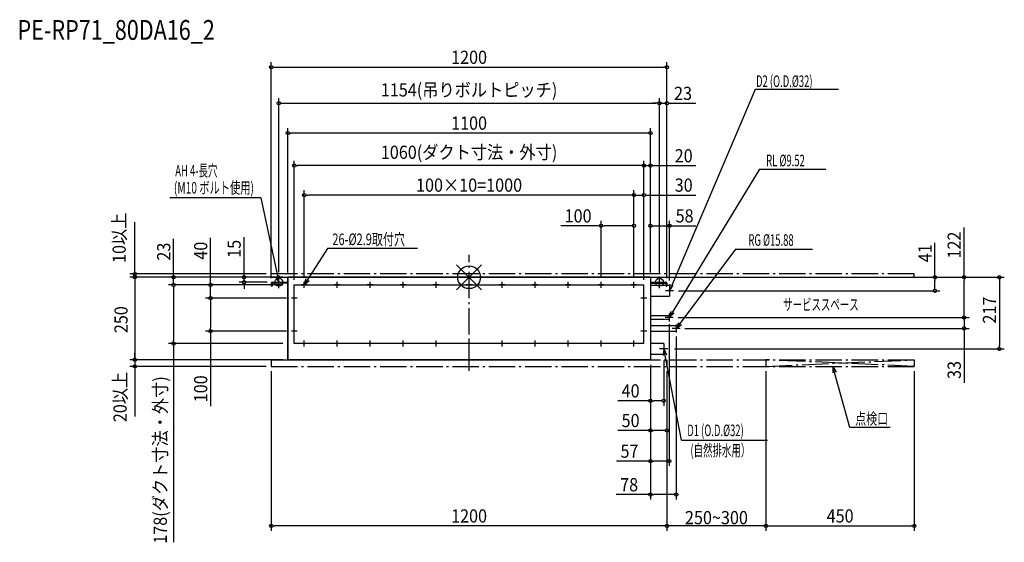
# Model space of a CAD drawing. Extents: x -1363 to 1623, y -803 to 781.
import ezdxf
from ezdxf.enums import TextEntityAlignment as Align

# ---------------------------------------------------------------- set-up
doc = ezdxf.new("R2010")
doc.units = 0
doc.header["$LTSCALE"] = 20
doc.header["$MEASUREMENT"] = 0
doc.linetypes.add('DASHDOT', pattern=[5.5, 4, -0.6, 0.3, -0.6])
for name, color, linetype in [('ARRANGE', 1, 'CONTINUOUS'), ('BASIS', 6, 'DASHDOT'), ('DETAIL', 5, 'CONTINUOUS'), ('ETC', 61, 'CONTINUOUS'), ('FIX', 11, 'CONTINUOUS'), ('NOTE', 4, 'CONTINUOUS'), ('OUTLINE', 3, 'CONTINUOUS'), ('SERVICESPACE', 2, 'DASHDOT'), ('SIZE', 30, 'CONTINUOUS')]:
    doc.layers.add(name, color=color, linetype=linetype)
doc.styles.get("Standard").update_dxf_attribs({"font": 'SIMPLEX', "width": 0.9, "bigfont": 'BIGFONT'})
doc.styles.add('STANDARD1', font='MONOTXT.shx', dxfattribs={"width": 0.7, "height": 60, "bigfont": 'BIGFONT.shx'})

msp = doc.modelspace()

# ---------------------------------------------------------------- linework, layer by layer
at = {"layer": 'ARRANGE', "color": 1, "linetype": 'Continuous'}
for p, q in [((37.9, -37.9), (-37.9, 37.9)), ((37.9, 37.9), (-37.9, -37.9))]:
    msp.add_line(p, q, dxfattribs=at)
msp.add_circle((0, 0), 34.4, dxfattribs=at)
at = {"layer": 'BASIS', "color": 6, "linetype": 'DASHDOT'}
msp.add_line((0, -283.8), (0, 68.5), dxfattribs=at)
at = {"layer": 'DETAIL', "color": 5, "linetype": 'Continuous'}
for p, q in [((-550, 0), (550, 0)), ((-550, -250), (-550, 0)), ((550, 0), (550, -250)), ((-600, -17.7), (-600, -27)), ((-597.5, -27), (-600, -27)), ((-597.5, -17.7), (-597.5, -27)), ((-597.3, -15), (-550, -15)), ((-550, -17.5), (-597.3, -17.5)), ((-530, -23), (530, -23)), ((-530, -201), (-530, -23)), ((530, -201), (530, -23)), ((550, -15), (597.3, -15)), ((550, -17.5), (597.3, -17.5)), ((597.5, -25), (550, -25)), ((597.5, -17.7), (597.5, -27)), ((597.5, -27), (600, -27)), ((600, -17.7), (600, -27)), ((608, -25), (600, -25)), ((608, -25), (608, -57)), ((550, -57), (608, -57)), ((607, -117.2), (550, -117.2)), ((607, -117.2), (607, -126.8)), ((550, -126.8), (607, -126.8)), ((628, -147.1), (550, -147.1)), ((628, -147.1), (628, -162.9)), ((550, -162.9), (628, -162.9)), ((530, -201), (-530, -201)), ((590, -201), (550, -201)), ((590, -201), (590, -233)), ((550, -233), (590, -233)), ((550, -250), (-550, -250))]:
    msp.add_line(p, q, dxfattribs=at)
for centre, radius, start, end in [((-597.3, -17.7), 2.7, 90, 180), ((-597.3, -17.7), 0.2, 90, 180), ((597.3, -17.7), 2.7, 0, 90), ((597.3, -17.7), 0.2, 0, 90)]:
    msp.add_arc(centre, radius, start, end, dxfattribs=at)
at = {"layer": 'FIX', "color": 11, "linetype": 'Continuous'}
for centre in [(-577, -15), (577, -15)]:
    msp.add_circle(centre, 12.2, dxfattribs=at)
at = {"layer": 'NOTE', "color": 4, "linetype": 'Continuous'}
for p, q in [((867.6, 568.9), (608, -41)), ((1120.3, 568.9), (867.6, 568.9)), ((880.7, 327.5), (607, -122)), ((880.7, 327.5), (1081.4, 327.5)), ((-631.6, 240.4), (-907.2, 240.4)), ((-631.6, 240.4), (-577, -15)), ((-429.6, 87.6), (-500, -23)), ((-156.4, 87.6), (-429.6, 87.6)), ((808.2, 85), (628, -155)), ((808.2, 85), (1041.3, 85)), ((-577, -15), (-586.1, 2.8)), ((-577, -15), (-576, 5)), ((-577, -32.5), (-577, 2.5)), ((577, -32.5), (577, 2.5)), ((-594.5, -15), (-559.5, -15)), ((-491.1, -23), (-508.9, -23)), ((-500, -23), (-493.8, -4)), ((-500, -23), (-485.1, -9.6)), ((-500, -31.9), (-500, -14.1)), ((-391.1, -23), (-408.9, -23)), ((-400, -31.9), (-400, -14.1)), ((-291.1, -23), (-308.9, -23)), ((-300, -31.9), (-300, -14.1)), ((-191.1, -23), (-208.9, -23)), ((-200, -31.9), (-200, -14.1)), ((-91.1, -23), (-108.9, -23)), ((-100, -31.9), (-100, -14.1)), ((8.9, -23), (-8.9, -23)), ((0, -31.9), (0, -14.1)), ((108.9, -23), (91.1, -23)), ((100, -31.9), (100, -14.1)), ((208.9, -23), (191.1, -23)), ((200, -31.9), (200, -14.1)), ((308.9, -23), (291.1, -23)), ((300, -31.9), (300, -14.1)), ((408.9, -23), (391.1, -23)), ((400, -31.9), (400, -14.1)), ((508.9, -23), (491.1, -23)), ((500, -31.9), (500, -14.1)), ((559.5, -15), (594.5, -15)), ((608, -41), (609.4, -20.8)), ((608, -41), (619.2, -24.1)), ((608, -28.8), (608, -53.2)), ((-530, -71.9), (-530, -54.1)), ((530, -71.9), (530, -54.1)), ((620.2, -41), (595.8, -41)), ((-521.1, -63), (-538.9, -63)), ((538.9, -63), (521.1, -63)), ((607, -122), (612.6, -102.8)), ((607, -122), (621.4, -108.2)), ((607, -109.8), (607, -134.2)), ((619.2, -122), (594.8, -122)), ((628, -155), (635.9, -136.6)), ((628, -142.8), (628, -167.2)), ((628, -155), (644, -143)), ((-521.1, -163), (-538.9, -163)), ((-530, -171.9), (-530, -154.1)), ((538.9, -163), (521.1, -163)), ((530, -171.9), (530, -154.1)), ((640.2, -155), (615.8, -155)), ((-491.1, -201), (-508.9, -201)), ((-500, -209.9), (-500, -192.1)), ((-391.1, -201), (-408.9, -201)), ((-400, -209.9), (-400, -192.1)), ((-291.1, -201), (-308.9, -201)), ((-300, -209.9), (-300, -192.1)), ((-191.1, -201), (-208.9, -201)), ((-200, -209.9), (-200, -192.1)), ((-91.1, -201), (-108.9, -201)), ((-100, -209.9), (-100, -192.1)), ((8.9, -201), (-8.9, -201)), ((0, -209.9), (0, -192.1)), ((108.9, -201), (91.1, -201)), ((100, -209.9), (100, -192.1)), ((208.9, -201), (191.1, -201)), ((200, -209.9), (200, -192.1)), ((308.9, -201), (291.1, -201)), ((300, -209.9), (300, -192.1)), ((408.9, -201), (391.1, -201)), ((400, -209.9), (400, -192.1)), ((508.9, -201), (491.1, -201)), ((500, -209.9), (500, -192.1)), ((590, -204.8), (590, -229.2)), ((602.2, -217), (577.8, -217)), ((590, -217), (588.5, -236.9)), ((644.3, -493.6), (590, -217)), ((590, -217), (598.7, -235)), ((1154.9, -455.4), (1102.9, -270)), ((1102.9, -270), (1112.9, -287.3)), ((1102.9, -270), (1102.9, -290)), ((1277, -455.4), (1154.9, -455.4)), ((644.3, -493.6), (904.9, -493.6))]:
    msp.add_line(p, q, dxfattribs=at)
at = {"layer": 'OUTLINE', "color": 3, "linetype": 'Continuous'}
for p, q in [((550, 0), (-550, 0)), ((-550, 0), (-550, -250)), ((550, 0), (550, -250)), ((-550, -250), (550, -250))]:
    msp.add_line(p, q, dxfattribs=at)
at = {"layer": 'SERVICESPACE', "color": 2, "linetype": 'DASHDOT'}
for p, q in [((1350, 10), (-600, 10)), ((-600, 0), (-600, 10)), ((1350, 0), (1350, 10)), ((-600, 0), (1350, 0)), ((-600, -250), (-600, -270)), ((-600, -250), (1350, -250)), ((600, -250), (600, -270)), ((900, -250), (900, -270)), ((1350, -270), (900, -250)), ((900, -270), (1350, -250)), ((1350, -250), (1350, -270)), ((-600, -270), (1350, -270))]:
    msp.add_line(p, q, dxfattribs=at)
at = {"layer": 'SIZE', "color": 30, "linetype": 'Continuous'}
for p, q in [((-600, -2.7), (-600, 652)), ((-595, 637), (-590, 637)), ((-590, 637), (590, 637)), ((595, 637), (590, 637)), ((600, -2.7), (600, 652)), ((-577, 16), (-577, 542.7)), ((577, 12.1), (577, 542.7)), ((577, 14.4), (577, 542.7)), ((600, -2.7), (600, 542.7)), ((-572, 527.7), (-567, 527.7)), ((-567, 527.7), (567, 527.7)), ((567, 527.7), (557, 527.7)), ((572, 527.7), (567, 527.7)), ((572, 527.7), (567, 527.7)), ((577, 527.7), (600, 527.7)), ((605, 527.7), (610, 527.7)), ((610, 527.7), (687.4, 527.7)), ((-550, 15), (-550, 452.4)), ((550, 15), (550, 452.4)), ((-545, 437.4), (-540, 437.4)), ((540, 437.4), (-540, 437.4)), ((545, 437.4), (540, 437.4)), ((-530, -8), (-530, 353.5)), ((-525, 338.5), (-520, 338.5)), ((520, 338.5), (-520, 338.5)), ((520, 338.5), (510, 338.5)), ((525, 338.5), (520, 338.5)), ((525, 338.5), (520, 338.5)), ((530, -8), (530, 353.5)), ((530, -8), (530, 353.5)), ((530, 338.5), (550, 338.5)), ((550, 15), (550, 353.5)), ((555, 338.5), (560, 338.5)), ((560, 338.5), (687.4, 338.5)), ((-500, 0.9), (-500, 264.4)), ((-495, 249.4), (-490, 249.4)), ((490, 249.4), (-490, 249.4)), ((490, 249.4), (480, 249.4)), ((495, 249.4), (490, 249.4)), ((495, 249.4), (490, 249.4)), ((500, 0.9), (500, 264.4)), ((500, 0.9), (500, 264.4)), ((500, 249.4), (530, 249.4)), ((530, -8), (530, 264.4)), ((535, 249.4), (540, 249.4)), ((540, 249.4), (687.4, 249.4)), ((-1013.9, 20), (-1013.9, 167.6)), ((400, 156.1), (277.7, 156.1)), ((400, 0.9), (400, 171.1)), ((405, 156.1), (410, 156.1)), ((490, 156.1), (410, 156.1)), ((495, 156.1), (490, 156.1)), ((500, 0.9), (500, 171.1)), ((550, 15), (550, 171.1)), ((555, 156.1), (560, 156.1)), ((560, 156.1), (598, 156.1)), ((603, 156.1), (598, 156.1)), ((608, -10), (608, 171.1)), ((608, 156.1), (687.4, 156.1)), ((1501, 0), (1501, 150.5)), ((-783.8, -13), (-783.8, 119.7)), ((-682.4, 10), (-682.4, 121.9)), ((-895.9, 10), (-895.9, 116.9)), ((1412.3, 0), (1412.3, 104.4)), ((-615, 10), (-1028.9, 10)), ((-565, 0), (-1028.9, 0)), ((-1013.9, 15), (-1013.9, 20)), ((-1013.9, 0), (-1013.9, 10)), ((-1013.9, 0), (-1013.9, -250)), ((-565, 0), (-910.9, 0)), ((-895.9, 5), (-895.9, 10)), ((-895.9, -23), (-895.9, 0)), ((-565, 0), (-697.4, 0)), ((-682.4, 5), (-682.4, 10)), ((-682.4, -15), (-682.4, 0)), ((565, 0), (1427.3, 0)), ((565, 0), (1516, 0)), ((565, 0), (1622.8, 0)), ((-1013.9, -5), (-1013.9, -10)), ((-1013.9, -10), (-1013.9, -20)), ((-565, -23), (-910.9, -23)), ((-565, -23), (-910.9, -23)), ((-895.9, -28), (-895.9, -33)), ((-895.9, -28), (-895.9, -33)), ((-565, -23), (-798.8, -23)), ((-783.8, -18), (-783.8, -13)), ((-783.8, -63), (-783.8, -23)), ((-612.3, -15), (-697.4, -15)), ((-682.4, -20), (-682.4, -25)), ((-682.4, -25), (-682.4, -35)), ((1412.3, -5), (1412.3, -10)), ((1412.3, -31), (1412.3, -10)), ((1501, -5), (1501, -10)), ((1501, -112), (1501, -10)), ((1607.8, -5), (1607.8, -10)), ((1607.8, -10), (1607.8, -207)), ((-895.9, -33), (-895.9, -191)), ((-895.9, -33), (-895.9, -43)), ((634.7, -41), (1427.3, -41)), ((1412.3, -36), (1412.3, -31)), ((-553.9, -63), (-798.8, -63)), ((-553.9, -63), (-798.8, -63)), ((-783.8, -68), (-783.8, -73)), ((-783.8, -68), (-783.8, -73)), ((-783.8, -73), (-783.8, -153)), ((-783.8, -73), (-783.8, -83)), ((1501, -112), (1501, -102)), ((1501, -117), (1501, -112)), ((1501, -117), (1501, -112)), ((607, -142.5), (607, -572.1)), ((633.7, -122), (1516, -122)), ((633.7, -122), (1516, -122)), ((1501, -122), (1501, -155)), ((-553.9, -163), (-798.8, -163)), ((-783.8, -158), (-783.8, -153)), ((-783.8, -163), (-783.8, -390.9)), ((654.5, -155), (1516, -155)), ((1501, -160), (1501, -165)), ((1501, -165), (1501, -320.2)), ((-565, -201), (-910.9, -201)), ((-895.9, -196), (-895.9, -191)), ((-895.9, -201), (-895.9, -802.7)), ((628, -179.4), (628, -673.9)), ((1607.8, -212), (1607.8, -207)), ((-1013.9, -240), (-1013.9, -230)), ((623.3, -217), (1622.8, -217)), ((-565, -250), (-1028.9, -250)), ((-1013.9, -245), (-1013.9, -240)), ((-1013.9, -250), (-1013.9, -270)), ((550, -265), (550, -389.3)), ((550, -265), (550, -673.9)), ((550, -265), (550, -572.1)), ((550, -265), (550, -479.3)), ((590, -252.3), (590, -389.3)), ((-615, -270), (-1028.9, -270)), ((-1013.9, -275), (-1013.9, -280)), ((-1013.9, -280), (-1013.9, -421.8)), ((-600, -285), (-600, -768.6)), ((600, -285), (600, -479.3)), ((600, -285), (600, -768.6)), ((600, -285), (600, -758.6)), ((900, -285), (900, -768.6)), ((900, -285), (900, -758.6)), ((1350, -285), (1350, -768.6)), ((550, -374.3), (450.6, -374.3)), ((555, -374.3), (560, -374.3)), ((580, -374.3), (560, -374.3)), ((585, -374.3), (580, -374.3)), ((550, -464.3), (450.6, -464.3)), ((555, -464.3), (560, -464.3)), ((590, -464.3), (560, -464.3)), ((595, -464.3), (590, -464.3)), ((550, -557.1), (447.3, -557.1)), ((555, -557.1), (560, -557.1)), ((597, -557.1), (560, -557.1)), ((602, -557.1), (597, -557.1)), ((550, -658.9), (446.2, -658.9)), ((555, -658.9), (560, -658.9)), ((618, -658.9), (560, -658.9)), ((623, -658.9), (618, -658.9)), ((-595, -753.6), (-590, -753.6)), ((590, -753.6), (-590, -753.6)), ((595, -753.6), (590, -753.6)), ((900, -753.6), (600, -753.6)), ((905, -753.6), (910, -753.6)), ((910, -753.6), (1340, -753.6)), ((1345, -753.6), (1340, -753.6))]:
    msp.add_line(p, q, dxfattribs=at)
for centre in [(-600, 637), (600, 637), (-577, 527.7), (577, 527.7), (577, 527.7), (600, 527.7), (-550, 437.4), (550, 437.4), (-530, 338.5), (530, 338.5), (530, 338.5), (550, 338.5), (-500, 249.4), (500, 249.4), (500, 249.4), (530, 249.4), (400, 156.1), (500, 156.1), (550, 156.1), (608, 156.1), (-1013.9, 10), (-1013.9, 0), (-895.9, 0), (-682.4, 0), (1412.3, 0), (1501, 0), (1607.8, 0), (-895.9, -23), (-895.9, -23), (-783.8, -23), (-682.4, -15), (-783.8, -63), (-783.8, -63), (1412.3, -41), (1501, -122), (1501, -122), (-783.8, -163), (1501, -155), (-895.9, -201), (1607.8, -217), (-1013.9, -250), (-1013.9, -270), (550, -374.3), (590, -374.3), (550, -464.3), (600, -464.3), (550, -557.1), (607, -557.1), (550, -658.9), (628, -658.9), (-600, -753.6), (600, -753.6), (600, -753.6), (900, -753.6), (900, -753.6), (1350, -753.6)]:
    msp.add_circle(centre, 5, dxfattribs=at)

# ---------------------------------------------------------------- texts
at = {"layer": 'ETC', "color": 61, "linetype": 'Continuous', "width": 0.8}
msp.add_text('PE-RP71_80DA16_2', height=60, dxfattribs=at).set_placement((-1369.2, 719.9))
at = {"layer": 'NOTE', "color": 4, "linetype": 'Continuous', "style": 'STANDARD1'}
for s, width, p in [('D2 (O.D.%%C32)', 0.6, (870, 576.9)), ('RL %%C9.52', 0.6, (900.8, 336.6)), ('AH 4-長穴', 0.6, (-890.9, 305.8)), ('(M10 ボルト使用)', 0.65, (-895.1, 253.9)), ('26-%%C2.9取付穴', 0.7, (-414.5, 97.6)), ('RG %%C15.88', 0.6, (846.8, 95.5)), ('サービススペース', 0.6, (952.2, -100.3)), ('D1 (O.D.%%C32)', 0.6, (661.5, -481.6)), ('(自然排水用）', 0.6, (671.1, -542.4))]:
    msp.add_text(s, height=35, rotation=0, dxfattribs=dict(at, width=width)).set_placement(p)
at = {"layer": 'NOTE', "color": 4, "linetype": 'Continuous', "style": 'STANDARD1', "width": 0.7}
msp.add_text('点検口', height=35, dxfattribs=at).set_placement((1170.5, -446.2))
at = {"layer": 'SIZE', "color": 30, "linetype": 'Continuous', "width": 0.9}
for s, p in [('1200', (0, 647)), ('1154(吊りボルトピッチ)', (0, 548.1)), ('23', (648.7, 537.7)), ('1100', (0, 447.4)), ('1060(ダクト寸法・外寸)', (0, 359)), ('20', (650.7, 348.5)), ('100×10=1000', (0, 259.4)), ('30', (650.7, 259.4)), ('100', (330.5, 166.1)), ('58', (653.5, 166.1)), ('40', (489.7, -364.3)), ('50', (489.7, -454.3)), ('57', (486.4, -547.1)), ('78', (485.3, -648.9)), ('1200', (0, -743.6)), ('250~300', (750, -748.6)), ('450', (1125, -743.6))]:
    msp.add_text(s, height=40, dxfattribs=at).set_placement(p, align=Align.CENTER)
for s, p in [('10以上', (-1041, 43.4)), ('250', (-1035.3, -169.4)), ('20以上', (-1038.2, -439.3))]:
    msp.add_text(s, height=40, rotation=90, dxfattribs=at).set_placement(p)
for s, p in [('122', (1491, 97.6)), ('23', (-905.9, 77.8)), ('40', (-793.8, 80.6)), ('15', (-692.4, 86.2)), ('41', (1402.3, 73)), ('217', (1597.8, -99.4)), ('33', (1491, -281.1)), ('178(ダクト寸法・外寸)', (-916.4, -553.9)), ('100', (-793.8, -338.1))]:
    msp.add_text(s, height=40, rotation=90, dxfattribs=at).set_placement(p, align=Align.CENTER)

doc.saveas('drawing.dxf')
